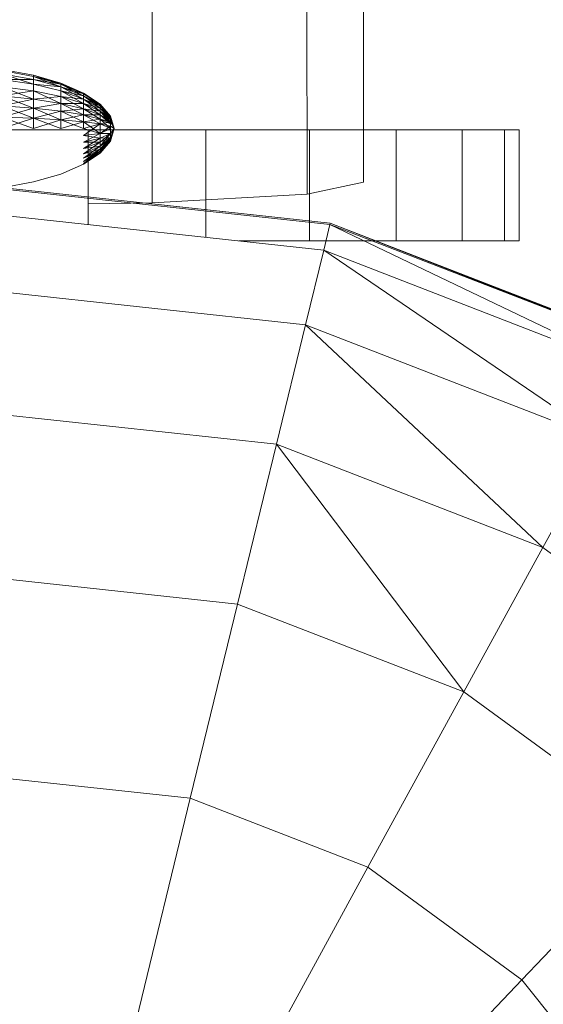
# Model space of a CAD drawing. Units: inches. Extents: x 10 to 18069, y 7 to 12778.
# Drawn here: x 9415 to 9431, y 6227 to 6257 of the extents above; entities that cross this region are included whole.
import ezdxf

# ---------------------------------------------------------------- set-up
doc = ezdxf.new("R2010")
doc.units = ezdxf.units.IN
doc.header["$MEASUREMENT"] = 0
doc.layers.add('平台柱子', color=7, linetype='Continuous', lineweight=9)

# ---------------------------------------------------------------- blocks, each defined once
blk = doc.blocks.new('9036_DWG-663014-Level 1')
at = {"lineweight": 9}
for p, q in [((1303.155, -1909.2), (1303.647, -2627.254)), ((1301.467, -1909.461), (1301.959, -2627.613)), ((1296.856, -1910.176), (1297.347, -2627.876)), ((1293.802, -2624.075), (1292.866, -2623.899)), ((1293.802, -2624.075), (1292.866, -2623.899)), ((1293.802, -2624.106), (1292.866, -2623.933)), ((1293.802, -2624.106), (1292.866, -2623.933)), ((1293.802, -2624.196), (1292.866, -2624.033)), ((1293.802, -2624.196), (1292.866, -2624.033)), ((1293.802, -2624.343), (1292.866, -2624.033)), ((1294.623, -2624.313), (1293.802, -2624.075)), ((1294.623, -2624.313), (1293.802, -2624.075)), ((1294.623, -2624.339), (1293.802, -2624.075)), ((1293.802, -2624.106), (1293.802, -2624.075)), ((1293.802, -2624.075), (1293.802, -2624.106)), ((1294.623, -2624.339), (1293.802, -2624.106)), ((1294.623, -2624.313), (1293.802, -2624.106)), ((1294.623, -2624.339), (1293.802, -2624.106)), ((1294.623, -2624.416), (1293.802, -2624.106)), ((1293.802, -2624.196), (1293.802, -2624.106)), ((1293.802, -2624.106), (1293.802, -2624.196)), ((1293.802, -2624.343), (1292.866, -2624.196)), ((1293.802, -2624.196), (1292.866, -2624.196)), ((1293.802, -2624.343), (1292.866, -2624.196)), ((1293.802, -2624.541), (1292.866, -2624.416)), ((1293.802, -2624.541), (1292.866, -2624.416)), ((1293.802, -2624.781), (1292.866, -2624.416)), ((1294.623, -2624.416), (1293.802, -2624.196)), ((1294.623, -2624.339), (1293.802, -2624.196)), ((1294.623, -2624.416), (1293.802, -2624.196)), ((1293.802, -2624.343), (1293.802, -2624.196)), ((1293.802, -2624.196), (1293.802, -2624.343)), ((1294.623, -2624.541), (1293.802, -2624.343)), ((1294.623, -2624.416), (1293.802, -2624.343)), ((1294.623, -2624.541), (1293.802, -2624.343)), ((1293.802, -2624.541), (1293.802, -2624.343)), ((1293.802, -2624.343), (1293.802, -2624.541)), ((1295.297, -2624.603), (1294.623, -2624.313)), ((1295.297, -2624.603), (1294.623, -2624.313)), ((1295.297, -2624.623), (1294.623, -2624.313)), ((1294.623, -2624.339), (1294.623, -2624.313)), ((1294.623, -2624.313), (1294.623, -2624.339)), ((1295.297, -2624.623), (1294.623, -2624.339)), ((1295.297, -2624.603), (1294.623, -2624.339)), ((1295.297, -2624.623), (1294.623, -2624.339)), ((1295.297, -2624.683), (1294.623, -2624.339)), ((1294.623, -2624.416), (1294.623, -2624.339)), ((1294.623, -2624.339), (1294.623, -2624.416)), ((1295.297, -2624.683), (1294.623, -2624.416)), ((1295.297, -2624.623), (1294.623, -2624.416)), ((1295.297, -2624.683), (1294.623, -2624.416)), ((1295.297, -2624.781), (1294.623, -2624.416)), ((1294.623, -2624.541), (1294.623, -2624.416)), ((1294.623, -2624.416), (1294.623, -2624.541)), ((1293.802, -2624.541), (1292.866, -2624.683)), ((1293.802, -2624.781), (1292.866, -2624.683)), ((1293.802, -2624.781), (1292.866, -2624.683)), ((1293.802, -2625.056), (1292.866, -2624.683)), ((1294.623, -2624.709), (1293.802, -2624.541)), ((1294.623, -2624.709), (1293.802, -2624.541)), ((1294.623, -2624.913), (1293.802, -2624.541)), ((1293.802, -2624.781), (1293.802, -2624.541)), ((1293.802, -2624.541), (1293.802, -2624.781)), ((1294.623, -2624.709), (1293.802, -2624.781)), ((1295.297, -2624.781), (1294.623, -2624.541)), ((1295.297, -2624.683), (1294.623, -2624.541)), ((1295.297, -2624.781), (1294.623, -2624.541)), ((1295.297, -2624.913), (1294.623, -2624.541)), ((1294.623, -2624.709), (1294.623, -2624.541)), ((1294.623, -2624.541), (1294.623, -2624.709)), ((1295.297, -2624.913), (1294.623, -2624.709)), ((1295.297, -2624.781), (1294.623, -2624.709)), ((1295.297, -2624.913), (1294.623, -2624.709)), ((1295.297, -2625.074), (1294.623, -2624.709)), ((1294.623, -2624.913), (1294.623, -2624.709)), ((1294.623, -2624.709), (1294.623, -2624.913)), ((1295.797, -2624.933), (1295.297, -2624.603)), ((1295.797, -2624.933), (1295.297, -2624.603)), ((1295.797, -2624.947), (1295.297, -2624.603)), ((1295.297, -2624.623), (1295.297, -2624.603)), ((1295.297, -2624.603), (1295.297, -2624.623)), ((1295.797, -2624.947), (1295.297, -2624.623)), ((1295.797, -2624.933), (1295.297, -2624.623)), ((1295.797, -2624.947), (1295.297, -2624.623)), ((1295.297, -2624.683), (1295.297, -2624.623)), ((1295.297, -2624.623), (1295.297, -2624.683)), ((1295.797, -2624.989), (1295.297, -2624.683)), ((1295.797, -2624.947), (1295.297, -2624.683)), ((1295.797, -2624.988), (1295.297, -2624.683)), ((1295.797, -2625.056), (1295.297, -2624.683)), ((1295.297, -2624.781), (1295.297, -2624.683)), ((1295.297, -2624.683), (1295.297, -2624.781)), ((1293.802, -2624.781), (1292.866, -2624.989)), ((1293.802, -2625.056), (1292.866, -2624.988)), ((1293.802, -2625.354), (1292.866, -2624.988)), ((1293.802, -2625.056), (1292.866, -2624.989)), ((1294.623, -2624.913), (1293.802, -2624.781)), ((1294.623, -2624.913), (1293.802, -2624.781)), ((1293.802, -2625.056), (1293.802, -2624.781)), ((1293.802, -2624.781), (1293.802, -2625.056)), ((1294.623, -2624.913), (1293.802, -2625.056)), ((1295.297, -2625.074), (1294.623, -2624.913)), ((1295.297, -2624.913), (1294.623, -2624.913)), ((1295.297, -2625.074), (1294.623, -2624.913)), ((1295.297, -2625.257), (1294.623, -2624.913)), ((1294.623, -2625.147), (1294.623, -2624.913)), ((1294.623, -2624.913), (1294.623, -2625.147)), ((1295.797, -2625.056), (1295.297, -2624.781)), ((1295.797, -2624.989), (1295.297, -2624.781)), ((1295.797, -2625.056), (1295.297, -2624.781)), ((1295.797, -2625.147), (1295.297, -2624.781)), ((1295.297, -2624.913), (1295.297, -2624.781)), ((1295.297, -2624.781), (1295.297, -2624.913)), ((1295.797, -2625.147), (1295.297, -2624.913)), ((1295.797, -2625.056), (1295.297, -2624.913)), ((1295.797, -2625.147), (1295.297, -2624.913)), ((1295.797, -2625.257), (1295.297, -2624.913)), ((1295.297, -2625.074), (1295.297, -2624.913)), ((1295.297, -2624.913), (1295.297, -2625.074)), ((1296.105, -2625.291), (1295.797, -2624.933)), ((1296.105, -2625.291), (1295.797, -2624.933)), ((1296.105, -2625.298), (1295.797, -2624.933)), ((1295.797, -2624.947), (1295.797, -2624.933)), ((1295.797, -2624.933), (1295.797, -2624.947)), ((1296.105, -2625.298), (1295.797, -2624.947)), ((1296.105, -2625.291), (1295.797, -2624.947)), ((1296.105, -2625.298), (1295.797, -2624.947)), ((1296.105, -2625.32), (1295.797, -2624.947)), ((1295.797, -2624.989), (1295.797, -2624.947)), ((1295.797, -2624.947), (1295.797, -2624.988)), ((1296.105, -2625.32), (1295.797, -2624.988)), ((1296.105, -2625.354), (1295.797, -2624.988)), ((1295.797, -2624.988), (1295.797, -2625.056)), ((1296.105, -2625.32), (1295.797, -2624.989)), ((1296.105, -2625.298), (1295.797, -2624.989)), ((1295.797, -2625.056), (1295.797, -2624.989)), ((1293.802, -2625.056), (1292.866, -2625.32)), ((1294.623, -2625.147), (1293.802, -2625.056)), ((1294.623, -2625.147), (1293.802, -2625.056)), ((1294.623, -2625.401), (1293.802, -2625.056)), ((1293.802, -2625.354), (1293.802, -2625.056)), ((1293.802, -2625.056), (1293.802, -2625.354)), ((1294.623, -2625.147), (1293.802, -2625.354)), ((1295.297, -2625.074), (1294.623, -2625.147)), ((1295.297, -2625.257), (1294.623, -2625.147)), ((1295.297, -2625.257), (1294.623, -2625.147)), ((1295.297, -2625.457), (1294.623, -2625.147)), ((1294.623, -2625.401), (1294.623, -2625.147)), ((1294.623, -2625.147), (1294.623, -2625.401)), ((1295.297, -2625.257), (1294.623, -2625.401)), ((1295.797, -2625.257), (1295.297, -2625.074)), ((1295.797, -2625.147), (1295.297, -2625.074)), ((1295.797, -2625.257), (1295.297, -2625.074)), ((1295.797, -2625.384), (1295.297, -2625.074)), ((1295.297, -2625.257), (1295.297, -2625.074)), ((1295.297, -2625.074), (1295.297, -2625.257)), ((1295.797, -2625.384), (1295.297, -2625.257)), ((1295.797, -2625.257), (1295.297, -2625.257)), ((1295.797, -2625.384), (1295.297, -2625.257)), ((1295.797, -2625.521), (1295.297, -2625.257)), ((1295.297, -2625.457), (1295.297, -2625.257)), ((1295.297, -2625.257), (1295.297, -2625.457)), ((1296.105, -2625.354), (1295.797, -2625.056)), ((1296.105, -2625.32), (1295.797, -2625.056)), ((1296.105, -2625.354), (1295.797, -2625.056)), ((1296.105, -2625.401), (1295.797, -2625.056)), ((1295.797, -2625.147), (1295.797, -2625.056)), ((1295.797, -2625.056), (1295.797, -2625.147)), ((1296.105, -2625.457), (1295.797, -2625.147)), ((1296.105, -2625.354), (1295.797, -2625.147)), ((1296.105, -2625.401), (1295.797, -2625.147)), ((1296.105, -2625.521), (1295.797, -2625.147)), ((1295.797, -2625.257), (1295.797, -2625.147)), ((1295.797, -2625.147), (1295.797, -2625.257)), ((1296.105, -2625.457), (1295.797, -2625.257)), ((1296.105, -2625.521), (1295.797, -2625.257)), ((1295.797, -2625.384), (1295.797, -2625.257)), ((1295.797, -2625.257), (1295.797, -2625.384)), ((1296.209, -2625.664), (1296.105, -2625.291)), ((1296.209, -2625.664), (1296.105, -2625.291)), ((1296.105, -2625.298), (1296.105, -2625.291)), ((1296.105, -2625.291), (1296.105, -2625.298)), ((1296.209, -2625.664), (1296.105, -2625.298)), ((1296.209, -2625.664), (1296.105, -2625.298)), ((1296.105, -2625.32), (1296.105, -2625.298)), ((1296.105, -2625.298), (1296.105, -2625.32)), ((1293.802, -2625.354), (1292.866, -2625.319)), ((1293.802, -2625.664), (1292.866, -2625.319)), ((1293.802, -2625.354), (1292.866, -2625.32)), ((1293.802, -2625.354), (1292.866, -2625.664)), ((1294.623, -2625.401), (1293.802, -2625.354)), ((1294.623, -2625.401), (1293.802, -2625.354)), ((1294.623, -2625.664), (1293.802, -2625.354)), ((1293.802, -2625.354), (1293.802, -2625.664)), ((1293.802, -2625.354), (1293.802, -2625.664)), ((1294.623, -2625.401), (1293.802, -2625.664)), ((1295.297, -2625.457), (1294.623, -2625.401)), ((1295.297, -2625.457), (1294.623, -2625.401)), ((1295.297, -2625.664), (1294.623, -2625.401)), ((1294.623, -2625.401), (1294.623, -2625.664)), ((1294.623, -2625.401), (1294.623, -2625.664)), ((1295.297, -2625.457), (1294.623, -2625.664)), ((1295.797, -2625.384), (1295.297, -2625.457)), ((1295.797, -2625.521), (1295.297, -2625.457)), ((1295.797, -2625.521), (1295.297, -2625.457)), ((1295.797, -2625.806), (1295.297, -2625.457)), ((1295.297, -2625.457), (1295.297, -2625.664)), ((1295.297, -2625.457), (1295.297, -2625.664)), ((1295.797, -2625.521), (1295.297, -2625.664)), ((1295.797, -2625.521), (1295.297, -2625.664)), ((1295.797, -2625.521), (1295.297, -2625.871)), ((1296.105, -2625.457), (1295.797, -2625.384)), ((1296.105, -2625.521), (1295.797, -2625.384)), ((1296.105, -2625.664), (1295.797, -2625.384)), ((1295.797, -2625.521), (1295.797, -2625.384)), ((1295.797, -2625.384), (1295.797, -2625.521)), ((1296.105, -2625.457), (1295.797, -2625.521)), ((1296.105, -2625.591), (1295.797, -2625.521)), ((1296.105, -2625.664), (1295.797, -2625.521)), ((1295.797, -2625.521), (1295.797, -2625.806)), ((1295.797, -2625.521), (1295.797, -2625.806)), ((1296.105, -2625.591), (1295.797, -2625.806)), ((1296.209, -2625.664), (1296.105, -2625.32)), ((1296.209, -2625.664), (1296.105, -2625.32)), ((1296.105, -2625.354), (1296.105, -2625.32)), ((1296.105, -2625.32), (1296.105, -2625.354)), ((1296.209, -2625.664), (1296.105, -2625.354)), ((1296.209, -2625.664), (1296.105, -2625.354)), ((1296.105, -2625.457), (1296.105, -2625.354)), ((1296.105, -2625.354), (1296.105, -2625.401)), ((1296.209, -2625.664), (1296.105, -2625.401)), ((1296.105, -2625.401), (1296.105, -2625.521)), ((1296.105, -2625.591), (1296.105, -2625.457)), ((1296.209, -2625.664), (1296.105, -2625.457)), ((1296.105, -2625.521), (1296.105, -2625.664)), ((1296.105, -2625.591), (1296.209, -2625.664)), ((1296.105, -2625.591), (1296.105, -2625.806)), ((1295.433, -2625.695), (1291.613, -2625.695)), ((1295.797, -2625.806), (1295.297, -2625.664)), ((1295.797, -2625.806), (1295.297, -2625.664)), ((1295.797, -2625.806), (1295.297, -2625.871)), ((1295.797, -2625.806), (1295.297, -2626.07)), ((1295.797, -2625.806), (1295.297, -2625.871)), ((1295.797, -2625.943), (1295.297, -2625.871)), ((1298.94, -2625.695), (1295.433, -2625.695)), ((1300.199, -2625.695), (1295.433, -2625.695)), ((1308.281, -2625.695), (1295.433, -2625.695)), ((1308.281, -2625.695), (1295.433, -2625.695)), ((1307.84, -2625.695), (1295.433, -2625.695)), ((1307.84, -2625.695), (1295.433, -2625.695)), ((1306.585, -2625.695), (1295.433, -2625.695)), ((1295.433, -2625.695), (1295.433, -2628.521)), ((1296.105, -2625.664), (1295.797, -2625.806)), ((1296.105, -2625.806), (1295.797, -2625.806)), ((1296.105, -2625.806), (1295.797, -2625.943)), ((1296.105, -2625.806), (1295.797, -2626.181)), ((1296.105, -2625.806), (1295.797, -2626.07)), ((1296.105, -2625.806), (1295.797, -2625.943)), ((1296.105, -2625.806), (1295.797, -2625.806)), ((1295.797, -2625.806), (1295.797, -2625.943)), ((1295.797, -2625.943), (1295.797, -2625.806)), ((1296.209, -2625.664), (1296.105, -2625.928)), ((1296.209, -2625.664), (1296.105, -2625.928)), ((1296.209, -2625.664), (1296.105, -2625.806)), ((1296.105, -2625.664), (1296.105, -2625.806)), ((1296.209, -2625.664), (1296.105, -2626.037)), ((1296.209, -2625.664), (1296.105, -2626.037)), ((1296.209, -2625.664), (1296.105, -2625.974)), ((1296.209, -2625.664), (1296.105, -2626.008)), ((1296.209, -2625.664), (1296.105, -2626.029)), ((1296.209, -2625.664), (1296.105, -2626.029)), ((1296.209, -2625.664), (1296.105, -2626.008)), ((1296.209, -2625.664), (1296.105, -2625.974)), ((1296.105, -2625.806), (1296.105, -2625.928)), ((1296.105, -2625.928), (1296.105, -2625.806)), ((1302.034, -2625.695), (1298.94, -2625.695)), ((1306.585, -2625.695), (1298.94, -2625.695)), ((1304.617, -2625.695), (1298.94, -2625.695)), ((1298.94, -2625.695), (1298.94, -2628.902)), ((1304.617, -2625.695), (1302.034, -2625.695)), ((1302.034, -2625.695), (1302.034, -2629.009)), ((1303.646, -2625.695), (1306.585, -2625.695)), ((1303.646, -2625.695), (1306.585, -2625.695)), ((1308.281, -2625.695), (1304.173, -2625.695)), ((1304.4, -2625.695), (1307.84, -2625.695)), ((1306.585, -2625.695), (1304.617, -2625.695)), ((1304.617, -2625.695), (1306.585, -2625.695)), ((1304.617, -2625.695), (1304.617, -2629.009)), ((1304.617, -2625.695), (1304.617, -2629.009)), ((1308.281, -2625.695), (1304.899, -2625.695)), ((1305.002, -2625.695), (1307.84, -2625.695)), ((1307.84, -2625.695), (1306.585, -2625.695)), ((1306.585, -2625.695), (1307.84, -2625.695)), ((1306.585, -2625.695), (1306.585, -2629.009)), ((1306.585, -2625.695), (1306.585, -2629.009)), ((1308.281, -2625.695), (1307.84, -2625.695)), ((1308.281, -2625.695), (1307.84, -2625.695)), ((1307.84, -2625.695), (1307.84, -2629.009)), ((1307.84, -2625.695), (1307.84, -2629.009)), ((1308.281, -2625.695), (1308.281, -2629.009)), ((1308.281, -2625.695), (1308.281, -2629.009)), ((1295.797, -2625.943), (1295.297, -2626.07)), ((1295.797, -2625.943), (1295.297, -2626.253)), ((1295.797, -2625.943), (1295.297, -2626.07)), ((1295.797, -2626.07), (1295.297, -2626.07)), ((1295.797, -2626.07), (1295.297, -2626.253)), ((1295.797, -2626.07), (1295.297, -2626.414)), ((1295.797, -2626.07), (1295.297, -2626.253)), ((1295.797, -2626.181), (1295.297, -2626.253)), ((1295.797, -2626.181), (1295.297, -2626.414)), ((1295.797, -2626.181), (1295.297, -2626.546)), ((1295.797, -2626.181), (1295.297, -2626.414)), ((1296.105, -2625.928), (1295.797, -2625.943)), ((1296.105, -2625.928), (1295.797, -2626.07)), ((1296.105, -2625.928), (1295.797, -2626.181)), ((1296.105, -2625.928), (1295.797, -2626.272)), ((1296.105, -2625.928), (1295.797, -2626.181)), ((1295.797, -2625.943), (1295.797, -2626.07)), ((1295.797, -2626.07), (1295.797, -2625.943)), ((1296.105, -2625.974), (1295.797, -2626.181)), ((1296.105, -2625.974), (1295.797, -2626.272)), ((1296.105, -2625.974), (1295.797, -2626.339)), ((1296.105, -2625.974), (1295.797, -2626.272)), ((1296.105, -2626.008), (1295.797, -2626.272)), ((1296.105, -2626.008), (1295.797, -2626.339)), ((1296.105, -2626.008), (1295.797, -2626.381)), ((1296.105, -2626.008), (1295.797, -2626.339)), ((1296.105, -2626.029), (1295.797, -2626.339)), ((1296.105, -2626.029), (1295.797, -2626.381)), ((1296.105, -2626.029), (1295.797, -2626.395)), ((1296.105, -2626.029), (1295.797, -2626.381)), ((1296.105, -2626.037), (1295.797, -2626.395)), ((1296.105, -2626.037), (1295.797, -2626.395)), ((1296.105, -2626.037), (1295.797, -2626.381)), ((1295.797, -2626.07), (1295.797, -2626.181)), ((1295.797, -2626.181), (1295.797, -2626.07)), ((1295.797, -2626.181), (1295.797, -2626.272)), ((1295.797, -2626.272), (1295.797, -2626.181)), ((1296.105, -2625.928), (1296.105, -2625.974)), ((1296.105, -2625.974), (1296.105, -2625.928)), ((1296.105, -2625.974), (1296.105, -2626.008)), ((1296.105, -2626.008), (1296.105, -2625.974)), ((1296.105, -2626.008), (1296.105, -2626.029)), ((1296.105, -2626.029), (1296.105, -2626.008)), ((1296.105, -2626.029), (1296.105, -2626.037)), ((1296.105, -2626.037), (1296.105, -2626.029)), ((1295.797, -2626.272), (1295.297, -2626.414)), ((1295.797, -2626.272), (1295.297, -2626.546)), ((1295.797, -2626.272), (1295.297, -2626.644)), ((1295.797, -2626.272), (1295.297, -2626.546)), ((1295.797, -2626.339), (1295.297, -2626.546)), ((1295.797, -2626.339), (1295.297, -2626.644)), ((1295.797, -2626.339), (1295.297, -2626.704)), ((1295.797, -2626.339), (1295.297, -2626.644)), ((1295.797, -2626.381), (1295.297, -2626.644)), ((1295.797, -2626.381), (1295.297, -2626.705)), ((1295.797, -2626.381), (1295.297, -2626.725)), ((1295.797, -2626.381), (1295.297, -2626.704)), ((1295.797, -2626.395), (1295.297, -2626.725)), ((1295.797, -2626.395), (1295.297, -2626.725)), ((1295.797, -2626.395), (1295.297, -2626.705)), ((1295.797, -2626.272), (1295.797, -2626.339)), ((1295.797, -2626.339), (1295.797, -2626.272)), ((1295.797, -2626.339), (1295.797, -2626.381)), ((1295.797, -2626.381), (1295.797, -2626.339)), ((1295.797, -2626.381), (1295.797, -2626.395)), ((1295.797, -2626.395), (1295.797, -2626.381)), ((1295.297, -2626.725), (1294.623, -2627.015)), ((1294.623, -2627.015), (1293.802, -2627.252)), ((1293.802, -2627.252), (1292.866, -2627.429)), ((1301.959, -2627.613), (1303.647, -2627.254)), ((1297.347, -2627.876), (1301.959, -2627.613)), ((1295.433, -2627.905), (1297.347, -2627.876)), ((1302.034, -2629.009), (1299.93, -2629.009)), ((1299.93, -2629.009), (1302.034, -2629.009)), ((1308.281, -2629.009), (1299.93, -2629.009)), ((1308.281, -2629.009), (1299.93, -2629.009)), ((1308.281, -2629.009), (1299.93, -2629.009)), ((1308.281, -2629.009), (1299.93, -2629.009)), ((1307.84, -2629.009), (1299.93, -2629.009)), ((1307.84, -2629.009), (1299.93, -2629.009)), ((1306.585, -2629.009), (1299.93, -2629.009)), ((1306.585, -2629.009), (1299.93, -2629.009)), ((1304.617, -2629.009), (1299.93, -2629.009)), ((1304.617, -2629.009), (1299.93, -2629.009)), ((1302.034, -2629.009), (1299.93, -2629.009)), ((1302.034, -2629.009), (1299.93, -2629.009)), ((1299.93, -2629.009), (1307.84, -2629.009)), ((1299.93, -2629.009), (1306.585, -2629.009)), ((1299.93, -2629.009), (1307.84, -2629.009)), ((1299.93, -2629.009), (1304.617, -2629.009)), ((1299.93, -2629.009), (1306.585, -2629.009)), ((1299.93, -2629.009), (1302.034, -2629.009)), ((1299.93, -2629.009), (1304.617, -2629.009)), ((1299.93, -2629.009), (1302.034, -2629.009)), ((1304.617, -2629.009), (1302.034, -2629.009)), ((1302.034, -2629.009), (1304.617, -2629.009)), ((1306.585, -2629.009), (1304.617, -2629.009)), ((1304.617, -2629.009), (1306.585, -2629.009)), ((1307.84, -2629.009), (1306.585, -2629.009)), ((1306.585, -2629.009), (1307.84, -2629.009)), ((1308.281, -2629.009), (1307.84, -2629.009)), ((1308.281, -2629.009), (1307.84, -2629.009))]:
    blk.add_line(p, q, dxfattribs=at)
at = {"layer": '平台柱子'}
for p, q in [((1302.652, -2628.483), (1292.429, -2627.374)), ((1302.643, -2628.519), (1292.429, -2627.41)), ((1302.651, -2628.482), (1297.347, -2627.907)), ((1302.457, -2629.283), (1292.448, -2628.197)), ((1302.457, -2629.283), (1302.643, -2628.519)), ((1302.643, -2628.519), (1302.652, -2628.483)), ((1311.844, -2632.923), (1302.643, -2628.519)), ((1312.222, -2632.232), (1302.643, -2628.519)), ((1312.239, -2632.199), (1302.651, -2628.482)), ((1312.239, -2632.2), (1302.652, -2628.483)), ((1312.222, -2632.232), (1302.652, -2628.483)), ((1301.915, -2631.506), (1302.457, -2629.283)), ((1310.745, -2634.929), (1302.457, -2629.283)), ((1311.844, -2632.923), (1302.457, -2629.283)), ((1301.915, -2631.506), (1292.499, -2630.484)), ((1301.048, -2635.065), (1301.915, -2631.506)), ((1308.987, -2638.143), (1301.915, -2631.506)), ((1310.745, -2634.929), (1301.915, -2631.506)), ((1301.048, -2635.065), (1292.583, -2634.147)), ((1308.987, -2638.143), (1310.745, -2634.929)), ((1299.888, -2639.827), (1301.048, -2635.065)), ((1306.634, -2642.442), (1301.048, -2635.065)), ((1308.987, -2638.143), (1301.048, -2635.065)), ((1306.634, -2642.442), (1308.987, -2638.143)), ((1315.858, -2643.171), (1308.987, -2638.143)), ((1299.888, -2639.827), (1292.695, -2639.047)), ((1298.479, -2645.611), (1299.888, -2639.827)), ((1306.634, -2642.442), (1299.888, -2639.827)), ((1303.776, -2647.664), (1306.634, -2642.442)), ((1312.473, -2646.714), (1306.634, -2642.442)), ((1298.479, -2645.611), (1292.831, -2644.998)), ((1296.874, -2652.197), (1298.479, -2645.611)), ((1303.776, -2647.664), (1298.479, -2645.611)), ((1308.361, -2651.018), (1312.473, -2646.714)), ((1300.522, -2653.61), (1303.776, -2647.664)), ((1308.361, -2651.018), (1303.776, -2647.664)), ((1303.679, -2655.92), (1308.361, -2651.018)), ((1311.921, -2655.445), (1308.361, -2651.018))]:
    blk.add_line(p, q, dxfattribs=at)

msp = doc.modelspace()

# ---------------------------------------------------------------- block references
at = {"lineweight": 9}
msp.add_blockref('9036_DWG-663014-Level 1', (8121.929, 8879.069), dxfattribs=at)

doc.saveas('drawing.dxf')
